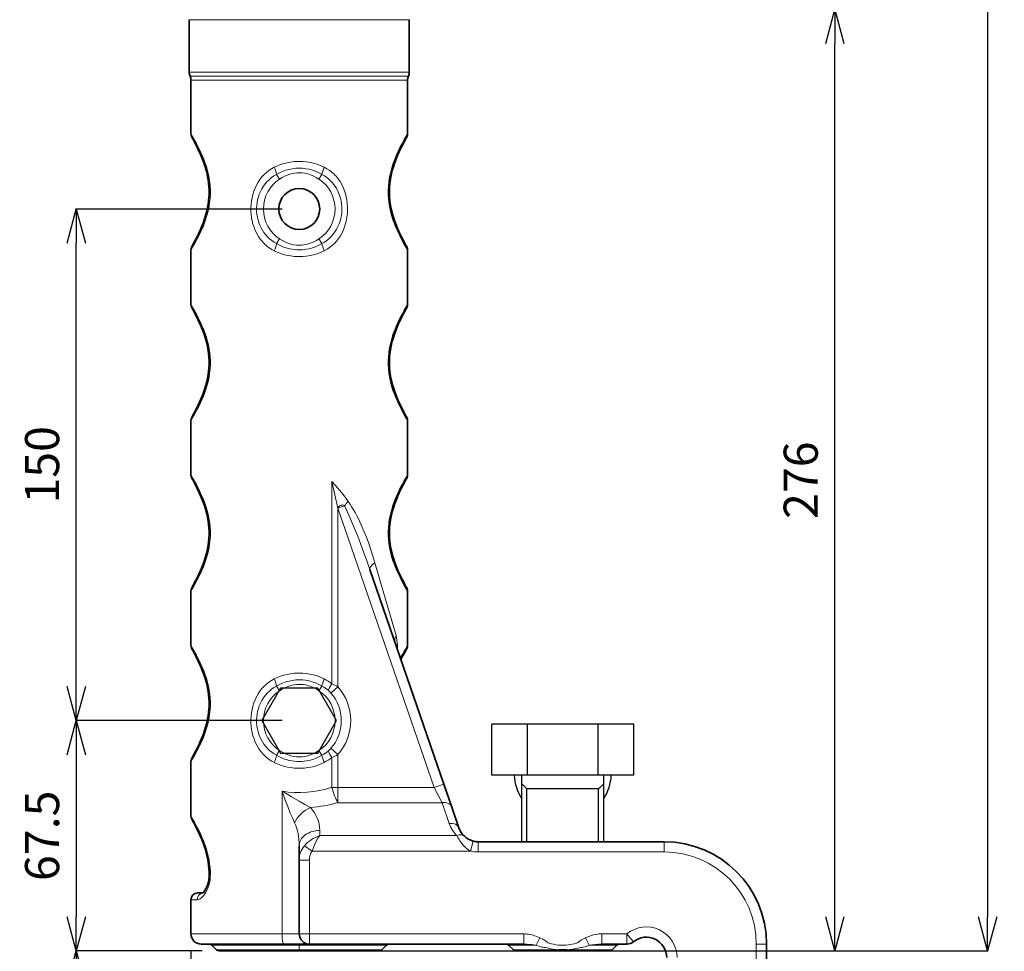
# Model space of a CAD drawing. Units: millimetres. Extents: x 0 to 2970, y 0 to 2100.
# Drawn here: x 755 to 1043, y 721 to 994 of the extents above; entities that cross this region are included whole.
import ezdxf

# ---------------------------------------------------------------- set-up
doc = ezdxf.new("R2010")
doc.units = ezdxf.units.MM
doc.header["$LTSCALE"] = 0.25
doc.linetypes.add('DASHDOT', pattern=[18.5, 12, -3, 0.5, -3])
doc.layers.add('外形線', color=7, linetype='Continuous')
doc.layers.add('寸法線', color=2, linetype='Continuous')
doc.styles.get("Standard").update_dxf_attribs({"font": 'txt.shx', "bigfont": 'bigfont.shx'})
doc.dimstyles.get("Standard").update_dxf_attribs({"dimtxt": 10, "dimasz": 10, "dimexe": 0.18, "dimexo": 5, "dimgap": 5, "dimtad": 1, "dimdec": 1, "dimzin": 0, "dimdsep": 46, "dimtxsty": 'Standard', "dimblk": 'OPEN30', "dimblk1": 'OPEN30', "dimblk2": 'OPEN30', "dimcen": 5, "dimclrd": 256, "dimclre": 256, "dimclrt": 256, "dimadec": 0, "dimazin": 0, "dimtfac": 1, "dimtdec": 1, "dimtmove": 0, "dimatfit": 3, "dimldrblk": 'OPEN30', "dimfxl": 1, "dimtolj": 1, "dimtzin": 0, "dimlwd": -1, "dimlwe": -1, "dimarcsym": 0})

# ---------------------------------------------------------------- blocks, each defined once
blk = doc.blocks.new('_Open30')
at = {"color": 0, "linetype": 'ByBlock', "lineweight": -2, "ltscale": 5}
for p, q in [((-1, 0.268), (0, 0)), ((0, 0), (-1, -0.268)), ((0, 0), (-1, 0))]:
    blk.add_line(p, q, dxfattribs=at)
blk = doc.blocks.new('*D70')
at = {"layer": 'Defpoints', "color": 0}
for p in [(805.01, 726.23), (944.51, 719.26), (944.51, 599.93)]:
    blk.add_point(p, dxfattribs=at)
at = {"layer": '寸法線', "linetype": 'ByBlock'}
for p, q in [((805.01, 721.23), (805.01, 599.75)), ((944.51, 714.26), (944.51, 599.75)), ((815.01, 599.93), (934.51, 599.93))]:
    blk.add_line(p, q, dxfattribs=at)
at = {"layer": '寸法線', "xscale": 10, "yscale": 10, "zscale": 10, "rotation": 180}
blk.add_blockref('_Open30', (805.01, 599.93), dxfattribs=at)
at = {"layer": '寸法線', "xscale": 10, "yscale": 10, "zscale": 10}
blk.add_blockref('_Open30', (944.51, 599.93), dxfattribs=at)
at = {"layer": '寸法線', "ltscale": 5, "insert": (874.76, 609.93), "char_height": 10, "attachment_point": 5}
blk.add_mtext('\\A1;140', dxfattribs=at)
blk = doc.blocks.new('*D71')
at = {"layer": 'Defpoints', "color": 0}
for p in [(810.24, 1903.74), (813.26, 721.23), (1038.54, 721.23)]:
    blk.add_point(p, dxfattribs=at)
at = {"layer": '寸法線', "linetype": 'ByBlock'}
for p, q in [((815.24, 1903.74), (1038.72, 1903.74)), ((1038.54, 1893.74), (1038.54, 731.23)), ((818.26, 721.23), (1038.72, 721.23))]:
    blk.add_line(p, q, dxfattribs=at)
at = {"layer": '寸法線', "xscale": 10, "yscale": 10, "zscale": 10}
for p, rotation in [((1038.54, 1903.74), 90), ((1038.54, 721.23), 270)]:
    blk.add_blockref('_Open30', p, dxfattribs=dict(at, rotation=rotation))
at = {"layer": '寸法線', "ltscale": 5, "insert": (1028.54, 1312.48), "char_height": 10, "attachment_point": 5, "rotation": 90}
blk.add_mtext('\\A1;1182 (1332)', dxfattribs=at)
blk = doc.blocks.new('*D73')
at = {"layer": 'Defpoints', "color": 0}
for p in [(807.51, 997.23), (993.78, 997.23), (813.26, 721.23)]:
    blk.add_point(p, dxfattribs=at)
at = {"layer": '寸法線', "linetype": 'ByBlock'}
for p, q in [((812.51, 997.23), (993.96, 997.23)), ((993.78, 731.23), (993.78, 987.23)), ((818.26, 721.23), (993.96, 721.23))]:
    blk.add_line(p, q, dxfattribs=at)
at = {"layer": '寸法線', "xscale": 10, "yscale": 10, "zscale": 10}
for p, rotation in [((993.78, 997.23), 90), ((993.78, 721.23), 270)]:
    blk.add_blockref('_Open30', p, dxfattribs=dict(at, rotation=rotation))
at = {"layer": '寸法線', "ltscale": 5, "insert": (983.78, 859.23), "char_height": 10, "attachment_point": 5, "rotation": 90}
blk.add_mtext('\\A1;276', dxfattribs=at)
blk = doc.blocks.new('*D74')
at = {"layer": 'Defpoints', "color": 0}
for p in [(836.76, 788.73), (771.38, 721.23), (813.26, 721.23)]:
    blk.add_point(p, dxfattribs=at)
at = {"layer": '寸法線', "linetype": 'ByBlock'}
for p, q in [((831.76, 788.73), (771.2, 788.73)), ((771.38, 778.73), (771.38, 731.23)), ((808.26, 721.23), (771.2, 721.23))]:
    blk.add_line(p, q, dxfattribs=at)
at = {"layer": '寸法線', "xscale": 10, "yscale": 10, "zscale": 10}
for p, rotation in [((771.38, 788.73), 90), ((771.38, 721.23), 270)]:
    blk.add_blockref('_Open30', p, dxfattribs=dict(at, rotation=rotation))
at = {"layer": '寸法線', "ltscale": 5, "insert": (761.37, 754.98), "char_height": 10, "attachment_point": 5, "rotation": 90}
blk.add_mtext('\\A1;67.5', dxfattribs=at)
blk = doc.blocks.new('*D76')
at = {"layer": 'Defpoints', "color": 0}
for p in [(771.38, 938.73), (836.76, 938.73), (836.76, 788.73)]:
    blk.add_point(p, dxfattribs=at)
at = {"layer": '寸法線', "linetype": 'ByBlock'}
for p, q in [((831.76, 938.73), (771.2, 938.73)), ((771.38, 798.73), (771.38, 928.73)), ((831.76, 788.73), (771.2, 788.73))]:
    blk.add_line(p, q, dxfattribs=at)
at = {"layer": '寸法線', "xscale": 10, "yscale": 10, "zscale": 10}
for p, rotation in [((771.38, 938.73), 90), ((771.38, 788.73), 270)]:
    blk.add_blockref('_Open30', p, dxfattribs=dict(at, rotation=rotation))
at = {"layer": '寸法線', "ltscale": 5, "insert": (761.37, 863.73), "char_height": 10, "attachment_point": 5, "rotation": 90}
blk.add_mtext('\\A1;150', dxfattribs=at)
blk = doc.blocks.new('*D77')
at = {"layer": 'Defpoints', "color": 0}
for p in [(813.26, 721.23), (771.38, 685.73), (900.26, 685.73)]:
    blk.add_point(p, dxfattribs=at)
at = {"layer": '寸法線', "linetype": 'ByBlock'}
for p, q in [((808.26, 721.23), (771.2, 721.23)), ((771.38, 711.23), (771.38, 695.73)), ((895.26, 685.73), (771.2, 685.73))]:
    blk.add_line(p, q, dxfattribs=at)
at = {"layer": '寸法線', "xscale": 10, "yscale": 10, "zscale": 10}
for p, rotation in [((771.38, 721.23), 90), ((771.38, 685.73), 270)]:
    blk.add_blockref('_Open30', p, dxfattribs=dict(at, rotation=rotation))
at = {"layer": '寸法線', "ltscale": 5, "insert": (761.37, 703.48), "char_height": 10, "attachment_point": 5, "rotation": 90}
blk.add_mtext('\\A1;35', dxfattribs=at)

msp = doc.modelspace()

# ---------------------------------------------------------------- linework, layer by layer
at = {"color": 7, "lineweight": 13}
for p, q in [((869.01, 994.23), (804.51, 994.23)), ((869.01, 978.89), (804.51, 978.89)), ((804.76, 977.69), (868.76, 977.69)), ((805.01, 976.49), (868.51, 976.49)), ((846.32, 858.89), (846.32, 799.51)), ((848.12, 851.02), (848.12, 798.65)), ((876.3, 769.18), (848.12, 851.02)), ((831.72, 768.06), (831.72, 726.23)), ((842.76, 755.02), (882.98, 755.02)), ((840.51, 750.52), (886.96, 750.52)), ((943.76, 750.23), (889.25, 750.23)), ((902.57, 726.23), (839.76, 726.23))]:
    msp.add_line(p, q, dxfattribs=at)
at = {"color": 7, "lineweight": 35, "ltscale": 0.191771}
for p, q in [((804.51, 978.89), (804.51, 994.23)), ((869.01, 994.23), (869.01, 978.89))]:
    msp.add_line(p, q, dxfattribs=at)
at = {"color": 7, "lineweight": 35, "ltscale": 0.184505}
msp.add_line((805.01, 961.73), (805.01, 976.49), dxfattribs=at)
at = {"color": 7, "lineweight": 35, "ltscale": 0.147005}
msp.add_line((868.51, 976.49), (868.51, 964.73), dxfattribs=at)
at = {"color": 7, "lineweight": 35, "ltscale": 0.05}
for p, q in [((868.51, 964.73), (868.51, 960.73)), ((868.51, 914.73), (868.51, 910.73)), ((805.01, 872.73), (805.01, 876.73)), ((805.01, 822.73), (805.01, 826.73))]:
    msp.add_line(p, q, dxfattribs=at)
at = {"color": 7, "lineweight": 35, "ltscale": 0.0125}
for p, q in [((805.01, 960.73), (805.01, 961.73)), ((868.51, 826.73), (868.51, 825.73))]:
    msp.add_line(p, q, dxfattribs=at)
at = {"color": 7, "lineweight": 13, "ltscale": 0.020682}
for p, q in [((830.09, 948.89), (831, 947.51)), ((843.43, 948.89), (842.52, 947.51)), ((830.09, 928.57), (831, 929.95)), ((843.43, 928.57), (842.52, 929.95)), ((830.09, 798.89), (831, 797.51)), ((843.43, 798.89), (842.52, 797.51)), ((830.09, 778.57), (831, 779.95)), ((843.43, 778.57), (842.52, 779.95))]:
    msp.add_line(p, q, dxfattribs=at)
at = {"color": 7, "lineweight": 35, "ltscale": 0.2}
for p, q in [((805.01, 910.73), (805.01, 926.73)), ((868.51, 876.73), (868.51, 860.73)), ((805.01, 760.73), (805.01, 776.73))]:
    msp.add_line(p, q, dxfattribs=at)
at = {"color": 7, "lineweight": 35, "ltscale": 0.15}
for p, q in [((868.51, 926.73), (868.51, 914.73)), ((805.01, 860.73), (805.01, 872.73)), ((805.01, 810.73), (805.01, 822.73))]:
    msp.add_line(p, q, dxfattribs=at)
at = {"color": 7, "lineweight": 13, "ltscale": 0.100881}
msp.add_line((846.32, 858.89), (848.12, 851.02), dxfattribs=at)
at = {"color": 7, "lineweight": 13, "ltscale": 0.025194}
msp.add_line((848.12, 851.02), (850.03, 851.68), dxfattribs=at)
at = {"color": 7, "lineweight": 13, "ltscale": 0.278353}
msp.add_line((865.15, 813.65), (858.95, 835.04), dxfattribs=at)
at = {"color": 7, "lineweight": 35}
for p, q in [((879.14, 770.16), (857.47, 833.08)), ((943.76, 753.23), (889.25, 753.23)), ((902.57, 723.23), (839.76, 723.23))]:
    msp.add_line(p, q, dxfattribs=at)
at = {"color": 7, "lineweight": 35, "ltscale": 0.1875}
msp.add_line((868.51, 825.73), (868.51, 810.73), dxfattribs=at)
at = {"color": 7, "lineweight": 13, "ltscale": 0.03437}
msp.add_line((846.05, 796.84), (848.12, 798.65), dxfattribs=at)
at = {"color": 7, "lineweight": 13, "ltscale": 0.034369}
msp.add_line((846.05, 780.62), (848.12, 778.81), dxfattribs=at)
at = {"color": 7, "lineweight": 13, "ltscale": 0.10955}
msp.add_line((846.32, 777.95), (846.32, 769.18), dxfattribs=at)
at = {"color": 7, "lineweight": 13, "ltscale": 0.120296}
msp.add_line((848.12, 778.81), (848.12, 769.18), dxfattribs=at)
at = {"color": 7, "lineweight": 13, "ltscale": 0.02257}
msp.add_line((846.32, 769.18), (848.12, 769.18), dxfattribs=at)
at = {"color": 7, "lineweight": 13, "ltscale": 0.05621}
msp.add_line((848.12, 769.18), (848.12, 764.69), dxfattribs=at)
at = {"color": 7, "lineweight": 13, "ltscale": 0.352231}
msp.add_line((848.12, 769.18), (876.3, 769.18), dxfattribs=at)
at = {"color": 7, "lineweight": 13, "ltscale": 0.037501}
msp.add_line((876.3, 769.18), (879.14, 770.16), dxfattribs=at)
at = {"color": 7, "lineweight": 13, "ltscale": 0.063265}
msp.add_line((876.3, 769.18), (878.62, 764.69), dxfattribs=at)
at = {"color": 7, "lineweight": 35, "ltscale": 0.089175}
msp.add_line((879.14, 770.16), (881.46, 763.42), dxfattribs=at)
at = {"color": 7, "lineweight": 13, "ltscale": 0.381263}
msp.add_line((848.12, 764.69), (878.62, 764.69), dxfattribs=at)
at = {"color": 7, "lineweight": 13, "ltscale": 0.081177}
msp.add_line((880.74, 758.55), (878.62, 764.69), dxfattribs=at)
at = {"color": 7, "lineweight": 35, "ltscale": 0.081177}
msp.add_line((883.57, 757.28), (881.46, 763.42), dxfattribs=at)
at = {"color": 7, "lineweight": 13, "ltscale": 0.019099}
msp.add_line((842.76, 755.02), (842.76, 756.55), dxfattribs=at)
at = {"color": 7, "lineweight": 13, "ltscale": 0.0375}
for p, q in [((887.73, 753.43), (886.96, 750.52)), ((889.25, 750.23), (889.25, 753.23)), ((943.76, 750.23), (943.76, 753.23)), ((839.76, 747.87), (836.76, 747.87)), ((839.76, 726.23), (836.76, 726.23)), ((839.76, 723.23), (839.76, 726.23)), ((902.57, 723.23), (902.57, 726.23)), ((925.45, 723.23), (925.45, 726.23)), ((934.71, 723.91), (932.82, 726.23)), ((932.82, 723.23), (932.82, 726.23)), ((970.76, 723.23), (973.76, 723.23))]:
    msp.add_line(p, q, dxfattribs=at)
at = {"color": 7, "lineweight": 35, "ltscale": 0.052225}
msp.add_line((836.76, 747.87), (836.76, 752.05), dxfattribs=at)
at = {"color": 7, "lineweight": 13, "ltscale": 0.033706}
msp.add_line((838.26, 752.01), (840.51, 750.52), dxfattribs=at)
at = {"color": 7, "lineweight": 35, "ltscale": 0.270555}
msp.add_line((836.76, 726.23), (836.76, 747.87), dxfattribs=at)
at = {"color": 7, "lineweight": 13, "ltscale": 0.270555}
msp.add_line((839.76, 726.23), (839.76, 747.87), dxfattribs=at)
at = {"color": 7, "lineweight": 13, "ltscale": 0.023033}
msp.add_line((806.85, 736.23), (805.01, 736.23), dxfattribs=at)
at = {"color": 7, "lineweight": 35, "ltscale": 0.125}
msp.add_line((805.01, 726.23), (805.01, 736.23), dxfattribs=at)
at = {"color": 7, "lineweight": 35, "ltscale": 0.01837}
msp.add_line((808.48, 738.23), (807.01, 738.23), dxfattribs=at)
at = {"color": 7, "lineweight": 13, "ltscale": 0.333796}
msp.add_line((831.72, 726.23), (805.01, 726.23), dxfattribs=at)
at = {"color": 7, "lineweight": 13, "ltscale": 0.063079}
msp.add_line((836.76, 726.23), (831.72, 726.23), dxfattribs=at)
at = {"color": 7, "lineweight": 13, "ltscale": 0.029508}
msp.add_line((907.3, 725.06), (906.26, 722.94), dxfattribs=at)
at = {"color": 7, "lineweight": 13, "ltscale": 0.002183}
msp.add_line((920.57, 724.98), (920.72, 725.06), dxfattribs=at)
at = {"color": 7, "lineweight": 13, "ltscale": 0.029507}
msp.add_line((920.72, 725.06), (921.76, 722.94), dxfattribs=at)
at = {"color": 7, "lineweight": 13, "ltscale": 0.092073}
msp.add_line((932.82, 726.23), (925.45, 726.23), dxfattribs=at)
at = {"color": 7, "lineweight": 35, "ltscale": 0.302256}
msp.add_line((808.01, 723.23), (832.19, 723.23), dxfattribs=at)
at = {"color": 7, "lineweight": 13, "ltscale": 0.47381}
msp.add_line((849.05, 722.94), (811.14, 722.94), dxfattribs=at)
at = {"color": 7, "lineweight": 35, "ltscale": 0.025001}
for p, q in [((812.55, 721.52), (811.14, 722.94)), ((860.97, 721.52), (862.38, 722.94)), ((899.55, 721.52), (898.14, 722.94)), ((899.55, 721.52), (898.14, 722.94)), ((928.47, 721.52), (929.88, 722.94))]:
    msp.add_line(p, q, dxfattribs=at)
at = {"color": 7, "lineweight": 35, "ltscale": 0.094619}
msp.add_line((832.19, 723.23), (839.76, 723.23), dxfattribs=at)
at = {"color": 3, "linetype": 'DASHDOT', "lineweight": 13, "ltscale": 0.029999}
msp.add_line((836.76, 721.03), (836.76, 723.43), dxfattribs=at)
at = {"color": 7, "lineweight": 13, "ltscale": 0.166722}
msp.add_line((862.38, 722.94), (849.05, 722.94), dxfattribs=at)
at = {"color": 7, "lineweight": 13, "ltscale": 0.101534}
msp.add_line((906.26, 722.94), (898.14, 722.94), dxfattribs=at)
at = {"color": 7, "lineweight": 13, "ltscale": 0.002396}
msp.add_line((921.58, 722.86), (921.76, 722.94), dxfattribs=at)
at = {"color": 7, "lineweight": 13, "ltscale": 0.101535}
msp.add_line((929.88, 722.94), (921.76, 722.94), dxfattribs=at)
at = {"color": 7, "lineweight": 35, "ltscale": 0.092073}
msp.add_line((932.82, 723.23), (925.45, 723.23), dxfattribs=at)
at = {"color": 7, "lineweight": 13, "ltscale": 0.49375}
msp.add_line((970.76, 723.23), (970.76, 683.73), dxfattribs=at)
at = {"color": 7, "lineweight": 35, "ltscale": 0.49375}
msp.add_line((973.76, 723.23), (973.76, 683.73), dxfattribs=at)
at = {"color": 7, "lineweight": 13, "ltscale": 0.447658}
msp.add_line((848.37, 721.52), (812.55, 721.52), dxfattribs=at)
at = {"color": 7, "lineweight": 35, "ltscale": 0.434582}
msp.add_line((813.26, 721.23), (848.03, 721.23), dxfattribs=at)
at = {"color": 7, "lineweight": 35, "ltscale": 0.152919}
msp.add_line((848.03, 721.23), (860.26, 721.23), dxfattribs=at)
at = {"color": 7, "lineweight": 13, "ltscale": 0.15752}
msp.add_line((860.97, 721.52), (848.37, 721.52), dxfattribs=at)
at = {"color": 7, "lineweight": 13, "ltscale": 0.16607}
msp.add_line((912.84, 721.52), (899.55, 721.52), dxfattribs=at)
at = {"color": 7, "lineweight": 35, "ltscale": 0.254276}
msp.add_line((900.26, 721.23), (920.6, 721.23), dxfattribs=at)
at = {"color": 3, "linetype": 'DASHDOT', "lineweight": 13, "ltscale": 0.004401}
msp.add_line((914.01, 721.2), (914.01, 721.55), dxfattribs=at)
at = {"color": 7, "lineweight": 13, "ltscale": 0.07199}
msp.add_line((920.94, 721.52), (915.18, 721.52), dxfattribs=at)
at = {"color": 7, "lineweight": 35, "ltscale": 0.089474}
msp.add_line((920.6, 721.23), (927.76, 721.23), dxfattribs=at)
at = {"color": 7, "lineweight": 13, "ltscale": 0.094075}
msp.add_line((928.47, 721.52), (920.94, 721.52), dxfattribs=at)
at = {"color": 7, "lineweight": 13}
for points in [[(805.01, 926.73), (805.97, 928.36), (806.78, 929.82), (807.22, 930.68), (807.9, 932.09), (808.28, 932.94), (808.65, 933.83), (808.97, 934.67), (809.28, 935.54), (809.68, 936.8), (810.02, 938.1), (810.31, 939.45), (810.5, 940.63), (810.63, 941.83), (810.7, 943.04), (810.7, 944.25), (810.64, 945.43), (810.53, 946.6), (810.36, 947.75), (810.13, 948.87), (809.96, 949.63), (809.76, 950.37), (809.53, 951.15), (809.28, 951.92), (808.76, 953.33), (808.31, 954.43), (807.85, 955.47), (807.23, 956.76), (806.63, 957.92), (806.08, 958.92), (805.01, 960.73)], [(868.51, 926.73), (867.55, 928.36), (866.75, 929.82), (866.31, 930.68), (865.63, 932.09), (865.25, 932.94), (864.88, 933.83), (864.55, 934.67), (864.24, 935.54), (863.85, 936.8), (863.5, 938.1), (863.22, 939.45), (863.03, 940.63), (862.9, 941.83), (862.83, 943.04), (862.82, 944.25), (862.88, 945.43), (863, 946.6), (863.17, 947.75), (863.39, 948.87), (863.57, 949.63), (863.77, 950.37), (864, 951.15), (864.24, 951.92), (864.76, 953.33), (865.21, 954.43), (865.68, 955.47), (866.3, 956.76), (866.9, 957.92), (867.45, 958.92), (868.51, 960.73)], [(829.42, 950.96), (830.34, 951.39), (831.28, 951.76), (832.25, 952.06), (833.23, 952.31), (834.23, 952.49), (835.24, 952.61), (836, 952.67), (836.76, 952.68)], [(844.1, 950.96), (843.42, 951.29), (842.72, 951.58), (842, 951.84), (840.98, 952.14), (839.95, 952.38), (838.89, 952.55), (837.83, 952.65), (836.76, 952.68)], [(829.42, 926.49), (828.68, 926.9), (827.97, 927.37), (827.29, 927.88), (826.65, 928.44), (826.3, 928.79), (825.97, 929.14), (825.65, 929.52), (825.35, 929.9), (824.79, 930.71), (824.3, 931.56), (823.87, 932.45), (823.5, 933.37), (823.2, 934.32), (822.97, 935.24), (822.8, 936.18), (822.68, 937.13), (822.61, 938.09), (822.6, 939.08), (822.65, 940.07), (822.76, 941.06), (822.93, 942.04), (823.16, 943), (823.46, 943.94), (823.8, 944.85), (824.21, 945.73), (824.68, 946.57), (825.22, 947.37), (825.81, 948.12), (826.44, 948.81), (827.12, 949.44), (827.85, 950.01), (828.62, 950.52), (829.42, 950.96)], [(830.09, 948.89), (830.97, 949.35), (831.89, 949.75), (832.83, 950.08), (833.79, 950.35), (834.77, 950.54), (835.76, 950.66), (836.76, 950.7)], [(843.43, 948.89), (842.5, 949.37), (841.54, 949.78), (840.62, 950.11), (839.67, 950.36), (838.71, 950.55), (837.74, 950.66), (836.76, 950.7)], [(844.1, 950.96), (844.84, 950.55), (845.56, 950.09), (846.23, 949.58), (846.87, 949.01), (847.22, 948.67), (847.55, 948.31), (847.87, 947.94), (848.17, 947.55), (848.73, 946.75), (849.22, 945.89), (849.65, 945.01), (850.02, 944.09), (850.32, 943.14), (850.55, 942.22), (850.73, 941.28), (850.85, 940.33), (850.91, 939.37), (850.92, 938.38), (850.87, 937.39), (850.76, 936.4), (850.59, 935.42), (850.36, 934.46), (850.07, 933.51), (849.72, 932.61), (849.31, 931.73), (848.84, 930.89), (848.31, 930.09), (847.72, 929.33), (847.09, 928.65), (846.4, 928.02), (845.68, 927.45), (844.91, 926.94), (844.1, 926.49)], [(830.09, 928.57), (829.38, 929), (828.7, 929.48), (828.06, 930.01), (827.47, 930.58), (826.92, 931.19), (826.42, 931.84), (825.97, 932.52), (825.57, 933.23), (825.23, 933.96), (824.93, 934.72), (824.69, 935.52), (824.49, 936.34), (824.36, 937.18), (824.28, 938.01), (824.26, 938.88), (824.3, 939.73), (824.4, 940.59), (824.56, 941.44), (824.78, 942.27), (825.06, 943.08), (825.41, 943.89), (825.81, 944.68), (826.29, 945.43), (826.82, 946.14), (827.4, 946.81), (828.01, 947.4), (828.66, 947.95), (829.36, 948.44), (830.09, 948.89)], [(836.76, 949.37), (836.07, 949.35), (835.38, 949.27), (834.69, 949.14), (834.02, 948.95), (833.23, 948.68), (832.46, 948.34), (831.72, 947.95), (831, 947.51)], [(836.76, 949.37), (837.6, 949.34), (838.43, 949.22), (839.25, 949.03), (840.05, 948.77), (840.83, 948.45), (841.69, 948.01), (842.52, 947.51)], [(843.43, 948.89), (844.15, 948.46), (844.83, 947.97), (845.46, 947.45), (846.06, 946.88), (846.61, 946.27), (847.1, 945.62), (847.55, 944.94), (847.95, 944.23), (848.3, 943.5), (848.59, 942.74), (848.84, 941.94), (849.03, 941.12), (849.16, 940.28), (849.24, 939.44), (849.26, 938.58), (849.22, 937.72), (849.12, 936.87), (848.96, 936.02), (848.74, 935.19), (848.46, 934.38), (848.12, 933.56), (847.71, 932.78), (847.24, 932.03), (846.71, 931.32), (846.12, 930.65), (845.51, 930.06), (844.86, 929.51), (844.17, 929.01), (843.43, 928.57)], [(836.76, 928.08), (835.93, 928.12), (835.1, 928.24), (834.28, 928.43), (833.47, 928.69), (832.69, 929.01), (831.83, 929.45), (831, 929.95)], [(836.76, 928.08), (837.46, 928.11), (838.15, 928.19), (838.83, 928.32), (839.5, 928.5), (840.29, 928.78), (841.06, 929.12), (841.8, 929.51), (842.52, 929.95)], [(830.09, 928.57), (831.02, 928.09), (831.98, 927.67), (832.47, 927.49), (832.97, 927.33), (833.48, 927.19), (833.99, 927.07), (834.67, 926.93), (835.37, 926.84), (836.06, 926.78), (836.76, 926.76)], [(836.76, 926.76), (837.74, 926.8), (838.71, 926.91), (839.68, 927.1), (840.62, 927.35), (841.54, 927.67), (842.5, 928.09), (843.43, 928.57)], [(829.42, 926.49), (830.11, 926.17), (830.81, 925.88), (831.52, 925.62), (832.43, 925.34), (833.35, 925.12), (834.29, 924.96), (835.24, 924.84), (836, 924.79), (836.76, 924.78)], [(836.76, 924.78), (837.83, 924.81), (838.89, 924.91), (839.95, 925.08), (840.99, 925.31), (842.01, 925.62), (842.72, 925.88), (843.42, 926.17), (844.1, 926.49)], [(805.01, 876.73), (805.97, 878.36), (806.78, 879.82), (807.22, 880.68), (807.9, 882.09), (808.28, 882.94), (808.65, 883.83), (808.97, 884.67), (809.28, 885.54), (809.68, 886.8), (810.02, 888.1), (810.31, 889.45), (810.5, 890.63), (810.63, 891.83), (810.7, 893.04), (810.7, 894.25), (810.64, 895.43), (810.53, 896.6), (810.36, 897.75), (810.13, 898.87), (809.96, 899.63), (809.76, 900.37), (809.53, 901.15), (809.28, 901.92), (808.76, 903.33), (808.31, 904.43), (807.85, 905.47), (807.23, 906.76), (806.63, 907.92), (806.08, 908.92), (805.01, 910.73)], [(868.51, 876.73), (867.55, 878.36), (866.75, 879.82), (866.31, 880.68), (865.63, 882.09), (865.25, 882.94), (864.88, 883.83), (864.55, 884.67), (864.24, 885.54), (863.85, 886.8), (863.5, 888.1), (863.22, 889.45), (863.03, 890.63), (862.9, 891.83), (862.83, 893.04), (862.82, 894.25), (862.88, 895.43), (863, 896.6), (863.17, 897.75), (863.39, 898.87), (863.57, 899.63), (863.77, 900.37), (864, 901.15), (864.24, 901.92), (864.76, 903.33), (865.21, 904.43), (865.68, 905.47), (866.3, 906.76), (866.9, 907.92), (867.45, 908.92), (868.51, 910.73)], [(805.01, 826.73), (805.97, 828.36), (806.78, 829.82), (807.22, 830.68), (807.9, 832.09), (808.28, 832.94), (808.65, 833.83), (808.97, 834.67), (809.28, 835.54), (809.68, 836.8), (810.02, 838.1), (810.31, 839.45), (810.5, 840.63), (810.63, 841.83), (810.7, 843.04), (810.7, 844.25), (810.64, 845.43), (810.53, 846.6), (810.36, 847.75), (810.13, 848.87), (809.96, 849.63), (809.76, 850.37), (809.53, 851.15), (809.28, 851.92), (808.76, 853.33), (808.31, 854.43), (807.85, 855.47), (807.23, 856.76), (806.63, 857.92), (806.08, 858.92), (805.01, 860.73)], [(868.51, 826.73), (867.55, 828.36), (866.75, 829.82), (866.31, 830.68), (865.63, 832.09), (865.25, 832.94), (864.88, 833.83), (864.55, 834.67), (864.24, 835.54), (863.85, 836.8), (863.5, 838.1), (863.22, 839.45), (863.03, 840.63), (862.9, 841.83), (862.83, 843.04), (862.82, 844.25), (862.88, 845.43), (863, 846.6), (863.17, 847.75), (863.39, 848.87), (863.57, 849.63), (863.77, 850.37), (864, 851.15), (864.24, 851.92), (864.76, 853.33), (865.21, 854.43), (865.68, 855.47), (866.3, 856.76), (866.9, 857.92), (867.45, 858.92), (868.51, 860.73)], [(851.13, 852.99), (850.53, 853.82), (849.91, 854.63), (848.64, 856.22), (847.32, 857.77), (846.32, 858.89)], [(850.03, 851.68), (849.92, 851.82), (849.76, 851.92), (849.55, 851.97), (849.3, 851.95), (849.01, 851.88), (848.73, 851.76), (848.48, 851.59), (848.28, 851.41), (848.21, 851.3), (848.15, 851.2), (848.12, 851.02)], [(857.47, 833.08), (856.48, 835.92), (855.45, 838.75), (854.74, 840.62), (854.01, 842.49), (853.27, 844.35), (852.5, 846.2), (851.71, 848.05), (850.89, 849.88), (850.03, 851.68)], [(858.95, 835.04), (858.38, 836.92), (857.78, 838.8), (857.13, 840.66), (856.44, 842.5), (855.71, 844.31), (854.93, 846.11), (854.09, 847.88), (853.61, 848.82), (853.12, 849.75), (852.67, 850.55), (852.21, 851.34), (851.68, 852.17), (851.13, 852.99)], [(865.15, 813.65), (865.31, 812.98), (865.42, 812.29), (865.49, 811.58), (865.52, 810.84), (865.52, 809.71)], [(805.01, 776.73), (805.97, 778.36), (806.78, 779.82), (807.22, 780.68), (807.9, 782.09), (808.28, 782.94), (808.65, 783.83), (808.97, 784.67), (809.28, 785.54), (809.68, 786.8), (810.02, 788.1), (810.31, 789.45), (810.5, 790.63), (810.63, 791.83), (810.7, 793.04), (810.7, 794.25), (810.64, 795.43), (810.53, 796.6), (810.36, 797.75), (810.13, 798.87), (809.96, 799.63), (809.76, 800.37), (809.53, 801.15), (809.28, 801.92), (808.76, 803.33), (808.31, 804.43), (807.85, 805.47), (807.23, 806.76), (806.63, 807.92), (806.08, 808.92), (805.01, 810.73)], [(829.42, 800.96), (830.34, 801.39), (831.28, 801.76), (832.25, 802.06), (833.23, 802.31), (834.23, 802.49), (835.24, 802.61), (836, 802.67), (836.76, 802.68)], [(844.1, 800.96), (843.42, 801.29), (842.72, 801.58), (842, 801.84), (841.46, 802.01), (840.92, 802.16), (840.36, 802.29), (839.8, 802.41), (838.79, 802.56), (837.78, 802.65), (836.76, 802.68)], [(829.42, 776.49), (828.68, 776.9), (827.97, 777.37), (827.29, 777.88), (826.65, 778.44), (826.3, 778.79), (825.97, 779.14), (825.65, 779.52), (825.35, 779.9), (824.79, 780.71), (824.3, 781.56), (823.87, 782.45), (823.5, 783.37), (823.2, 784.32), (822.97, 785.24), (822.8, 786.18), (822.68, 787.13), (822.61, 788.09), (822.6, 789.08), (822.65, 790.07), (822.76, 791.06), (822.93, 792.04), (823.16, 793), (823.46, 793.94), (823.8, 794.85), (824.21, 795.73), (824.68, 796.57), (825.22, 797.37), (825.81, 798.12), (826.44, 798.81), (827.12, 799.44), (827.85, 800.01), (828.62, 800.52), (829.42, 800.96)], [(830.09, 798.89), (830.97, 799.35), (831.89, 799.75), (832.83, 800.08), (833.79, 800.35), (834.77, 800.54), (835.76, 800.66), (836.76, 800.7)], [(843.43, 798.89), (842.5, 799.37), (841.54, 799.78), (841.05, 799.96), (840.55, 800.13), (840.05, 800.27), (839.54, 800.39), (838.62, 800.56), (837.69, 800.66), (836.76, 800.7)], [(830.09, 778.57), (829.38, 779), (828.7, 779.48), (828.06, 780.01), (827.47, 780.58), (826.92, 781.19), (826.42, 781.84), (825.97, 782.52), (825.57, 783.23), (825.23, 783.96), (824.93, 784.72), (824.69, 785.52), (824.49, 786.34), (824.36, 787.18), (824.28, 788.01), (824.26, 788.88), (824.3, 789.73), (824.4, 790.59), (824.56, 791.44), (824.78, 792.27), (825.06, 793.08), (825.41, 793.89), (825.81, 794.68), (826.29, 795.43), (826.82, 796.14), (827.4, 796.81), (828.01, 797.4), (828.66, 797.95), (829.36, 798.44), (830.09, 798.89)], [(836.76, 799.37), (836.07, 799.35), (835.38, 799.27), (834.69, 799.14), (834.02, 798.95), (833.23, 798.68), (832.46, 798.34), (831.72, 797.95), (831, 797.51)], [(836.76, 799.37), (837.37, 799.35), (837.98, 799.29), (838.58, 799.19), (839.02, 799.09), (839.46, 798.97), (839.9, 798.82), (840.34, 798.66), (841.09, 798.32), (841.82, 797.94), (842.52, 797.51)], [(836.76, 778.08), (835.93, 778.12), (835.1, 778.24), (834.28, 778.43), (833.47, 778.69), (832.69, 779.01), (831.83, 779.45), (831, 779.95)], [(836.76, 778.08), (837.19, 778.09), (837.61, 778.12), (838.45, 778.24), (839.28, 778.44), (840.09, 778.7), (840.89, 779.04), (841.72, 779.46), (842.52, 779.95)], [(829.42, 776.49), (830.11, 776.17), (830.81, 775.88), (831.52, 775.62), (832.43, 775.34), (833.35, 775.12), (834.29, 774.96), (835.24, 774.84), (836, 774.79), (836.76, 774.78)], [(830.09, 778.57), (831.02, 778.09), (831.98, 777.67), (832.47, 777.49), (832.97, 777.33), (833.48, 777.19), (833.99, 777.07), (834.67, 776.93), (835.37, 776.84), (836.06, 776.78), (836.76, 776.76)], [(843.43, 778.57), (842.5, 778.09), (841.54, 777.67), (841.05, 777.49), (840.55, 777.33), (840.05, 777.19), (839.54, 777.07), (838.85, 776.93), (838.16, 776.84), (837.46, 776.78), (836.76, 776.76)], [(844.1, 776.49), (843.42, 776.17), (842.72, 775.88), (842, 775.62), (841.09, 775.34), (840.17, 775.12), (839.23, 774.96), (838.29, 774.84), (837.52, 774.79), (836.76, 774.78)], [(835.4, 758.77), (834.76, 760.2), (834.14, 761.64), (833.38, 763.53), (832.67, 765.39), (831.73, 768.01), (831.72, 768.06)], [(840.04, 763.27), (838.42, 764.18), (836.74, 765.11), (834.49, 766.39), (833.37, 767.05), (831.77, 768.03), (831.72, 768.06)], [(810.69, 742.88), (810.7, 744.18), (810.64, 745.48), (810.5, 746.77), (810.32, 747.97), (810.07, 749.15), (809.78, 750.29), (809.54, 751.1), (809.29, 751.89), (809, 752.71), (808.69, 753.51), (808.24, 754.59), (807.78, 755.62), (807.16, 756.89), (806.57, 758.02), (806.03, 759), (805.01, 760.73)], [(842.76, 755.02), (842.51, 754.66), (842.25, 754.28), (841.77, 753.45), (841.31, 752.54), (840.9, 751.58), (840.51, 750.52)], [(882.98, 755.02), (883.27, 754.48), (883.61, 753.91), (883.87, 753.5), (884.16, 753.09), (884.53, 752.61), (884.93, 752.14), (885.23, 751.83), (885.55, 751.52), (886, 751.15), (886.47, 750.81), (886.96, 750.52)], [(806.85, 736.23), (807.14, 736.27), (807.43, 736.37), (807.74, 736.54), (807.97, 736.71), (808.2, 736.9), (808.43, 737.13), (808.66, 737.39), (809.02, 737.86), (809.37, 738.39), (809.69, 738.97), (809.98, 739.61), (810.25, 740.36), (810.47, 741.17), (810.62, 742.01), (810.66, 742.44), (810.69, 742.88)], [(907.3, 725.06), (906.81, 725.28), (906.31, 725.49), (905.84, 725.66), (905.36, 725.81), (904.91, 725.93), (904.45, 726.03), (903.99, 726.12), (903.52, 726.18), (903.05, 726.22), (902.57, 726.23)], [(920.57, 724.98), (919.86, 724.66), (919.51, 724.49), (919.19, 724.27), (918.94, 724.06), (918.69, 723.85), (918.51, 723.72), (918.31, 723.61), (918, 723.49), (917.89, 723.46), (917.34, 723.31), (916.78, 723.18), (916.23, 723.08), (915.68, 723), (914.94, 722.93), (914.2, 722.89), (913.45, 722.91), (912.73, 722.96), (912.01, 723.05), (911.29, 723.18), (910.75, 723.3), (910.22, 723.44), (910, 723.5), (909.72, 723.61), (909.46, 723.76), (909.33, 723.85), (909.1, 724.05), (908.87, 724.25), (908.75, 724.34), (908.48, 724.51), (908.19, 724.65), (907.3, 725.06)], [(925.45, 726.23), (925.03, 726.22), (924.61, 726.19), (923.81, 726.08), (922.98, 725.9), (922.19, 725.66), (921.44, 725.38), (920.72, 725.06)], [(906.26, 722.94), (904.92, 723.09), (903.62, 723.2), (902.57, 723.23)], [(912.84, 721.52), (911.94, 721.61), (911.05, 721.75), (910.17, 721.94), (909.51, 722.1), (908.85, 722.22), (908.52, 722.25), (908.18, 722.28), (907.84, 722.34), (907.52, 722.43), (907.2, 722.55), (906.26, 722.94)], [(921.58, 722.86), (920.83, 722.55), (920.52, 722.44), (920.04, 722.31), (919.71, 722.27), (919.38, 722.24), (918.41, 722.08), (917.77, 721.92), (916.92, 721.74), (916.05, 721.61), (915.18, 721.52)], [(925.45, 723.23), (924.5, 723.2), (923.52, 723.13), (922.53, 723.03), (921.76, 722.94)]]:
    msp.add_lwpolyline(points, dxfattribs=at)
at = {"color": 7, "lineweight": 35}
for points in [[(805.45, 959.44), (805.45, 959.44), (805.45, 959.43), (805.46, 959.42), (805.48, 959.38)], [(805.45, 928.02), (805.48, 928.09), (805.77, 928.6), (806.47, 929.92), (806.92, 930.8), (807.34, 931.69), (807.83, 932.77), (808.28, 933.86), (808.75, 935.1), (809.18, 936.37), (809.57, 937.76), (809.74, 938.47), (809.89, 939.17), (810.07, 940.17), (810.2, 941.17), (810.29, 942.18), (810.34, 943.21), (810.34, 944.24), (810.29, 945.27), (810.2, 946.28), (810.07, 947.29), (809.89, 948.28), (809.74, 948.99), (809.57, 949.7), (809.17, 951.09), (808.75, 952.35), (808.28, 953.6), (807.83, 954.69), (807.34, 955.77), (806.92, 956.66), (806.47, 957.54), (805.53, 959.29), (805.46, 959.41), (805.45, 959.44)], [(805.96, 958.51), (806.65, 957.2), (807.07, 956.35), (807.47, 955.49), (807.92, 954.48), (808.34, 953.46), (808.77, 952.3), (809.16, 951.12), (809.53, 949.84), (809.84, 948.55), (809.97, 947.84), (810.09, 947.13), (810.18, 946.46), (810.25, 945.78), (810.32, 944.83), (810.35, 943.88), (810.33, 942.93)], [(868.07, 928.02), (868.04, 928.09), (867.76, 928.6), (867.05, 929.92), (866.61, 930.8), (866.18, 931.69), (865.7, 932.77), (865.24, 933.86), (864.77, 935.1), (864.35, 936.37), (863.95, 937.76), (863.78, 938.47), (863.63, 939.17), (863.46, 940.17), (863.32, 941.17), (863.23, 942.18), (863.18, 943.21), (863.18, 944.24), (863.23, 945.27), (863.32, 946.28), (863.46, 947.29), (863.63, 948.28), (863.78, 948.99), (863.95, 949.7), (864.35, 951.09), (864.77, 952.35), (865.24, 953.6), (865.7, 954.69), (866.18, 955.77), (866.61, 956.66), (867.05, 957.54), (867.99, 959.29), (868.06, 959.41), (868.07, 959.44)], [(868.07, 959.44), (868.05, 959.38), (867.78, 958.91), (867.12, 957.67), (866.3, 956.02), (865.84, 955.02), (865.4, 954.01), (864.95, 952.84), (864.53, 951.66), (864.13, 950.36), (863.95, 949.7), (863.8, 949.04), (863.61, 948.1), (863.5, 947.47), (863.31, 946.2)], [(863.2, 944.77), (863.18, 943.8), (863.19, 942.83), (863.25, 941.86), (863.32, 941.16), (863.41, 940.45), (863.53, 939.75), (863.66, 939.05), (863.97, 937.72), (864.34, 936.41), (864.73, 935.22), (865.17, 934.04), (865.6, 932.99), (866.05, 931.96), (866.46, 931.09), (866.89, 930.23), (867.59, 928.91)], [(810.21, 941.27), (810.02, 940), (809.92, 939.37), (809.73, 938.43), (809.57, 937.77), (809.4, 937.11), (808.99, 935.8), (808.58, 934.62), (808.12, 933.46), (807.69, 932.44), (807.22, 931.44), (806.41, 929.79), (805.52, 928.15), (805.46, 928.05), (805.45, 928.02)], [(868.04, 928.08), (868.07, 928.03), (868.07, 928.02), (868.07, 928.02), (868.07, 928.02)], [(805.45, 909.44), (805.45, 909.44), (805.45, 909.43), (805.46, 909.42), (805.48, 909.38)], [(805.45, 878.02), (805.48, 878.09), (805.77, 878.6), (806.47, 879.92), (806.92, 880.8), (807.34, 881.69), (807.83, 882.77), (808.28, 883.86), (808.75, 885.1), (809.18, 886.37), (809.57, 887.76), (809.74, 888.47), (809.89, 889.17), (810.07, 890.17), (810.2, 891.17), (810.29, 892.18), (810.34, 893.21), (810.34, 894.24), (810.29, 895.27), (810.2, 896.28), (810.07, 897.29), (809.89, 898.28), (809.74, 898.99), (809.57, 899.7), (809.17, 901.09), (808.75, 902.35), (808.28, 903.6), (807.83, 904.69), (807.34, 905.77), (806.92, 906.66), (806.47, 907.54), (805.53, 909.29), (805.46, 909.41), (805.45, 909.44)], [(868.07, 878.02), (868.04, 878.09), (867.76, 878.6), (867.05, 879.92), (866.61, 880.8), (866.18, 881.69), (865.7, 882.77), (865.24, 883.86), (864.77, 885.1), (864.35, 886.37), (863.95, 887.76), (863.78, 888.47), (863.63, 889.17), (863.46, 890.17), (863.32, 891.17), (863.23, 892.18), (863.18, 893.21), (863.18, 894.24), (863.23, 895.27), (863.32, 896.28), (863.46, 897.29), (863.63, 898.28), (863.78, 898.99), (863.95, 899.7), (864.35, 901.09), (864.77, 902.35), (865.24, 903.6), (865.7, 904.69), (866.18, 905.77), (866.61, 906.66), (867.05, 907.54), (867.99, 909.29), (868.06, 909.41), (868.07, 909.44)], [(868.07, 909.44), (868.05, 909.38), (867.78, 908.91), (867.12, 907.67), (866.3, 906.02), (865.84, 905.02), (865.4, 904.01), (864.95, 902.84), (864.53, 901.66), (864.13, 900.36), (863.95, 899.7), (863.8, 899.04), (863.61, 898.1), (863.5, 897.47), (863.31, 896.2)], [(805.96, 908.51), (806.65, 907.2), (807.07, 906.35), (807.47, 905.49), (807.92, 904.48), (808.34, 903.46), (808.77, 902.3), (809.16, 901.12), (809.53, 899.84), (809.84, 898.55), (809.97, 897.84), (810.09, 897.13), (810.18, 896.46), (810.25, 895.78), (810.32, 894.83), (810.35, 893.88), (810.33, 892.93)], [(863.2, 894.77), (863.18, 893.8), (863.19, 892.83), (863.25, 891.86), (863.32, 891.16), (863.41, 890.45), (863.53, 889.75), (863.66, 889.05), (863.97, 887.72), (864.34, 886.41), (864.73, 885.22), (865.17, 884.04), (865.6, 882.99), (866.05, 881.96), (866.46, 881.09), (866.89, 880.23), (867.59, 878.91)], [(810.21, 891.27), (810.02, 890), (809.92, 889.37), (809.73, 888.43), (809.57, 887.77), (809.4, 887.11), (808.99, 885.8), (808.58, 884.62), (808.12, 883.46), (807.69, 882.44), (807.22, 881.44), (806.41, 879.79), (805.52, 878.15), (805.46, 878.05), (805.45, 878.02)], [(868.04, 878.08), (868.07, 878.03), (868.07, 878.02), (868.07, 878.02), (868.07, 878.02)], [(805.45, 859.44), (805.45, 859.44), (805.45, 859.43), (805.46, 859.42), (805.48, 859.38)], [(805.45, 828.02), (805.48, 828.09), (805.77, 828.6), (806.47, 829.92), (806.92, 830.8), (807.34, 831.69), (807.83, 832.77), (808.28, 833.86), (808.75, 835.1), (809.18, 836.37), (809.57, 837.76), (809.74, 838.47), (809.89, 839.17), (810.07, 840.17), (810.2, 841.17), (810.29, 842.18), (810.34, 843.21), (810.34, 844.24), (810.29, 845.27), (810.2, 846.28), (810.07, 847.29), (809.89, 848.28), (809.74, 848.99), (809.57, 849.7), (809.17, 851.09), (808.75, 852.35), (808.28, 853.6), (807.83, 854.69), (807.34, 855.77), (806.92, 856.66), (806.47, 857.54), (805.53, 859.29), (805.46, 859.41), (805.45, 859.44)], [(805.96, 858.51), (806.65, 857.2), (807.07, 856.35), (807.47, 855.49), (807.92, 854.48), (808.34, 853.46), (808.77, 852.3), (809.16, 851.12), (809.53, 849.84), (809.84, 848.55), (809.97, 847.84), (810.09, 847.13), (810.18, 846.46), (810.25, 845.78), (810.32, 844.83), (810.35, 843.88), (810.33, 842.93)], [(868.07, 828.02), (868.04, 828.09), (867.76, 828.6), (867.05, 829.92), (866.61, 830.8), (866.18, 831.69), (865.7, 832.77), (865.24, 833.86), (864.77, 835.1), (864.35, 836.37), (863.95, 837.76), (863.78, 838.47), (863.63, 839.17), (863.46, 840.17), (863.32, 841.17), (863.23, 842.18), (863.18, 843.21), (863.18, 844.24), (863.23, 845.27), (863.32, 846.28), (863.46, 847.29), (863.63, 848.28), (863.78, 848.99), (863.95, 849.7), (864.35, 851.09), (864.77, 852.35), (865.24, 853.6), (865.7, 854.69), (866.18, 855.77), (866.61, 856.66), (867.05, 857.54), (867.99, 859.29), (868.06, 859.41), (868.07, 859.44)], [(868.07, 859.44), (868.05, 859.38), (867.78, 858.91), (867.12, 857.67), (866.3, 856.02), (865.84, 855.02), (865.4, 854.01), (864.95, 852.84), (864.53, 851.66), (864.13, 850.36), (863.95, 849.7), (863.8, 849.04), (863.61, 848.1), (863.5, 847.47), (863.31, 846.2)], [(863.2, 844.77), (863.18, 843.8), (863.19, 842.83), (863.25, 841.86), (863.32, 841.16), (863.41, 840.45), (863.53, 839.75), (863.66, 839.05), (863.97, 837.72), (864.34, 836.41), (864.73, 835.22), (865.17, 834.04), (865.6, 832.99), (866.05, 831.96), (866.46, 831.09), (866.89, 830.23), (867.59, 828.91)], [(810.21, 841.27), (810.02, 840), (809.92, 839.37), (809.73, 838.43), (809.57, 837.77), (809.4, 837.11), (808.99, 835.8), (808.58, 834.62), (808.12, 833.46), (807.69, 832.44), (807.22, 831.44), (806.41, 829.79), (805.52, 828.15), (805.46, 828.05), (805.45, 828.02)], [(868.04, 828.08), (868.07, 828.03), (868.07, 828.02), (868.07, 828.02), (868.07, 828.02)], [(805.45, 809.44), (805.45, 809.44), (805.45, 809.43), (805.46, 809.42), (805.48, 809.38)], [(805.45, 778.02), (805.48, 778.09), (805.77, 778.6), (806.47, 779.92), (806.92, 780.8), (807.34, 781.69), (807.83, 782.77), (808.28, 783.86), (808.75, 785.1), (809.18, 786.37), (809.57, 787.76), (809.74, 788.47), (809.89, 789.17), (810.07, 790.17), (810.2, 791.17), (810.29, 792.18), (810.34, 793.21), (810.34, 794.24), (810.29, 795.27), (810.2, 796.28), (810.07, 797.29), (809.89, 798.28), (809.74, 798.99), (809.57, 799.7), (809.17, 801.09), (808.75, 802.35), (808.28, 803.6), (807.83, 804.69), (807.34, 805.77), (806.92, 806.66), (806.47, 807.54), (805.53, 809.29), (805.46, 809.41), (805.45, 809.44)], [(805.96, 808.51), (806.65, 807.2), (807.07, 806.35), (807.47, 805.49), (807.92, 804.48), (808.34, 803.46), (808.77, 802.3), (809.16, 801.12), (809.53, 799.84), (809.84, 798.55), (809.97, 797.84), (810.09, 797.13), (810.18, 796.46), (810.25, 795.78), (810.32, 794.83), (810.35, 793.88), (810.33, 792.93)], [(810.21, 791.27), (810.02, 790), (809.92, 789.37), (809.73, 788.43), (809.57, 787.77), (809.4, 787.11), (808.99, 785.8), (808.58, 784.62), (808.12, 783.46), (807.69, 782.44), (807.22, 781.44), (806.41, 779.79), (805.52, 778.15), (805.46, 778.05), (805.45, 778.02)], [(805.46, 759.43), (805.46, 759.43), (805.46, 759.43), (805.46, 759.42), (805.47, 759.39), (805.49, 759.36)], [(810.33, 742.95), (810.31, 744.47), (810.28, 745.23), (810.19, 746.37), (810.05, 747.46), (809.84, 748.55), (809.59, 749.63), (809.16, 751.12), (808.67, 752.58), (808.17, 753.87), (807.63, 755.14), (807.15, 756.18), (806.64, 757.22), (805.82, 758.76), (805.49, 759.35), (805.46, 759.43)], [(810.33, 742.95), (810.27, 742.18), (810.14, 741.44), (809.95, 740.75), (809.68, 740.03), (809.37, 739.4), (809.05, 738.89), (808.76, 738.5), (808.52, 738.26), (808.39, 738.16)], [(810.33, 742.95), (810.27, 742.17), (810.13, 741.42), (809.94, 740.72), (809.7, 740.08), (809.39, 739.44), (809.07, 738.91), (808.77, 738.51), (808.52, 738.26), (808.48, 738.23)]]:
    msp.add_lwpolyline(points, dxfattribs=at)
msp.add_circle((836.76, 938.73), 6, dxfattribs=at)
for centre, radius, start, end in [((807.51, 978.89), 3, 180, 203.5565), ((866.01, 978.89), 3, 336.4435, 0), ((802.01, 976.49), 3, 0, 23.5565), ((871.51, 976.49), 3, 156.4435, 180), ((807.01, 960.73), 2, 180, 225), ((866.51, 960.73), 2, 315, 0), ((807.01, 926.73), 2, 135, 180), ((866.51, 926.73), 2, 360, 45), ((807.01, 910.73), 2, 180, 225), ((866.51, 910.73), 2, 315, 0), ((807.01, 876.73), 2, 135, 180), ((866.51, 876.73), 2, 360, 45), ((807.01, 860.73), 2, 180, 225), ((866.51, 860.73), 2, 315, 0), ((807.01, 826.73), 2, 135, 180), ((866.51, 826.73), 2, 360, 45), ((807.01, 810.73), 2, 180, 225), ((917.68, 781.39), 56.98, 150.18, 153.7288), ((866.51, 810.73), 2, 330, 0), ((807.01, 776.73), 2, 135, 180), ((807.01, 760.73), 2, 180, 225), ((889.25, 759.23), 6, 199, 255.3054), ((889.25, 759.23), 6, 255.3053, 270), ((943.76, 723.23), 30, 0, 90), ((807.01, 736.23), 2, 90, 180), ((808.01, 726.23), 3, 180, 270), ((839.76, 726.23), 3, 180, 255), ((938.51, 719.26), 6, 0, 129.2591), ((810.43, 722.23), 1, 45, 90), ((839.77, 726.28), 3.05, 255.1143, 269.886), ((863.09, 722.23), 1, 91.9086, 135), ((897.43, 722.23), 1, 45, 90), ((930.59, 722.23), 1, 90, 135), ((932.82, 726.23), 3, 270, 309.2591), ((813.26, 722.23), 1, 225, 269.998), ((860.26, 722.23), 1, 270.002, 315), ((900.26, 722.23), 1, 225, 270), ((914.01, 760.67), 39.16, 268.2935, 271.7226), ((927.76, 722.23), 1, 270, 315)]:
    msp.add_arc(centre, radius, start, end, dxfattribs=at)
at = {"color": 7, "lineweight": 13}
for centre, radius, start, end in [((836.76, 938.73), 10.5, 123.2859, 236.714), ((836.76, 938.73), 10.5, 303.2859, 56.714), ((860.7, 843.86), 13.23, 136.3625, 143.7752), ((916.94, 781.07), 56.79, 148.511, 152.781), ((838.8, 790.48), 11.75, 50.2384, 63.1965), ((836.76, 788.73), 10.5, 123.2859, 236.714), ((836.76, 788.73), 10.5, 303.2859, 56.714), ((837.85, 788.87), 11.47, 49.2793, 60.868), ((840.52, 792.05), 7.32, 40.8965, 48.885), ((836.76, 788.73), 12.33, 318.8705, 41.1295), ((841.66, 787.41), 12.97, 60.1051, 68.9496), ((836.76, 788.73), 15.08, 318.8705, 41.1295), ((837.85, 788.59), 11.47, 299.132, 310.7207), ((840.52, 785.41), 7.32, 311.1151, 319.1033), ((838.8, 786.98), 11.75, 296.8029, 309.7608), ((841.66, 790.05), 12.97, 291.0482, 299.8939), ((836.76, 797.93), 30.29, 260.4112, 288.3846), ((836.82, 805.32), 42.17, 274.3802, 285.543), ((889.25, 761.48), 9, 199.0001, 225.8455), ((889.25, 759.23), 9, 255.3053, 270), ((943.76, 723.23), 27, 0, 90), ((938.51, 719.26), 9, 0, 129.2591)]:
    msp.add_arc(centre, radius, start, end, dxfattribs=at)
for centre, major_axis, ratio, start_param, end_param in [((828.73, 950.96), (1.26, -2.72), 0.210721, 0.612202, 1.47343), ((844.79, 950.96), (-1.26, -2.72), 0.210722, 4.809755, 5.670984), ((828.73, 926.49), (-1.26, -2.72), 0.210722, 1.668163, 2.529391), ((844.79, 926.49), (1.26, -2.72), 0.210721, 3.753795, 4.615023), ((863.14, 835.04), (-5.67, -1.95), 0.303159, 5.434287, 6.283179), ((870.51, 813.65), (-5.67, -1.95), 0.544711, 5.719477, 6.283186), ((828.73, 800.96), (1.26, -2.72), 0.210721, 0.612202, 1.47343), ((844.79, 800.96), (-1.26, -2.72), 0.210722, 4.809755, 5.670984), ((847.22, 799.51), (-1.82, -2.39), 0.243455, 4.895811, 5.826378), ((847.22, 777.95), (1.82, -2.39), 0.243457, 3.598402, 4.528968), ((828.73, 776.49), (-1.26, -2.72), 0.210722, 1.668163, 2.529391), ((844.79, 776.49), (1.26, -2.72), 0.210721, 3.753795, 4.615023), ((848.12, 769.18), (-1.61, 5.78), 0.290841, 1.4899, 2.377411), ((840.04, 758.77), (-4.4, -4.08), 0.638589, 4.177432, 5.31512), ((830.75, 756.54), (-12.01, -0.02), 0.883026, 3.140498, 3.82683), ((878.62, 762.44), (-2.84, -0.98), 0.730728, 3.141593, 4.465896), ((830.77, 752.06), (0, -10.59), 0.565828, 1.570212, 2.257203), ((842.76, 752.05), (-6, 0), 0.749473, 4.712388, 6.283185), ((880.74, 756.3), (-2.84, -0.98), 0.730728, 3.141593, 4.465896), ((842.76, 750.52), (-5.6, -3.47), 0.621785, 4.344393, 5.191749), ((882.98, 752.77), (-2.09, -2.15), 0.619218, 3.141591, 4.144656), ((842.76, 747.87), (0.01, -6.25), 0.959922, 3.987654, 4.711079), ((842.76, 747.87), (0, -4), 0.749601, 3.98862, 4.711985), ((812.33, 742.88), (-2, 0.07), 0.04997, 0.000001, 0.608244), ((808.74, 736.23), (0, 2), 0.941964, 0.152439, 1.570796), ((832.19, 726.23), (0, -3), 0.15894, 4.712389, 6.283185)]:
    msp.add_ellipse(centre, major_axis=major_axis, ratio=ratio, start_param=start_param, end_param=end_param, dxfattribs=at)
at = {"layer": '外形線'}
for p, q in [((934.81, 787.73), (893.21, 787.73)), ((893.21, 772.73), (893.21, 787.73)), ((903.61, 787.73), (903.61, 772.73)), ((924.41, 772.73), (924.41, 787.73)), ((934.81, 772.73), (934.81, 787.73)), ((934.81, 772.73), (893.21, 772.73)), ((902.01, 763.82), (902.01, 772.73)), ((926.01, 753.23), (926.01, 772.73)), ((903.51, 768.73), (902.01, 770.23)), ((924.51, 768.73), (903.51, 768.73)), ((903.51, 753.23), (903.51, 768.73)), ((924.51, 768.73), (926.01, 770.23)), ((924.51, 753.23), (924.51, 768.73)), ((902.01, 753.23), (902.01, 763.82)), ((902.01, 753.23), (926.01, 753.23))]:
    msp.add_line(p, q, dxfattribs=at)
for start, end in [(183.017, 212.6369), (327.3631, 356.983)]:
    msp.add_arc((914.01, 773.48), 14.25, start, end, dxfattribs=at)
at = {"layer": '寸法線'}
msp.add_lwpolyline([(831.28, 798.23), (825.79, 788.73), (831.28, 779.23), (842.25, 779.23), (847.73, 788.73), (842.25, 798.23)], close=True, dxfattribs=at)

# ---------------------------------------------------------------- dimensions: what is measured, and where the dimension line sits
for base, p1, p2, text, picture, middle in [((1038.54, 721.23), (810.24, 1903.74), (813.26, 721.23), '1182 (1332)', '*D71', (1038.54, 1312.48)), ((993.78, 997.23), (813.26, 721.23), (807.51, 997.23), '276', '*D73', (993.78, 859.23))]:
    dim = msp.add_linear_dim(base=base, p1=p1, p2=p2, angle=90, text=text, dimstyle='Standard', override={"dimarcsym": 1}, dxfattribs=at)
    dim.commit()
    dim.dimension.update_dxf_attribs({"geometry": picture, "text_midpoint": middle, "dimtype": 160})
for base, p1, p2, text, picture, middle in [((771.38, 938.73), (836.76, 788.73), (836.76, 938.73), '150', '*D76', (761.37, 863.73)), ((771.38, 685.73), (813.26, 721.23), (900.26, 685.73), '35', '*D77', (761.37, 703.48))]:
    dim = msp.add_linear_dim(base=base, p1=p1, p2=p2, angle=90, text=text, dimstyle='Standard', override={"dimarcsym": 1}, dxfattribs=at)
    dim.commit()
    dim.dimension.update_dxf_attribs({"geometry": picture, "text_midpoint": middle})
dim = msp.add_linear_dim(base=(771.38, 721.23), p1=(836.76, 788.73), p2=(813.26, 721.23), angle=90, dimstyle='Standard', override={"dimarcsym": 1}, dxfattribs=at)
dim.commit()
dim.dimension.update_dxf_attribs({"geometry": '*D74', "text_midpoint": (761.37, 754.98)})
dim = msp.add_linear_dim(base=(944.51, 599.93), p1=(805.01, 726.23), p2=(944.51, 719.26), text='140', dimstyle='Standard', override={"dimarcsym": 1}, dxfattribs=at)
dim.commit()
dim.dimension.update_dxf_attribs({"geometry": '*D70', "text_midpoint": (874.76, 599.93), "dimtype": 160})

doc.saveas('drawing.dxf')
